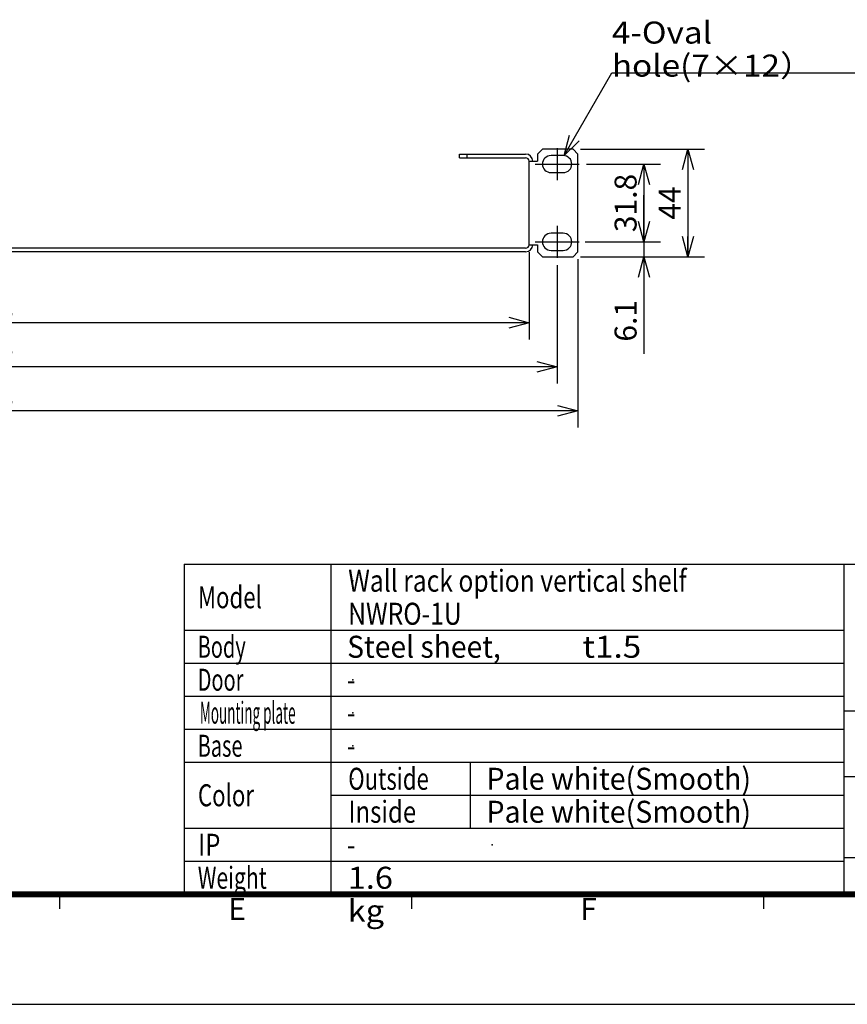
# Model space of a CAD drawing. Extents: x -217 to 202, y -148 to 148.
# Drawn here: x -5 to 107, y -148 to -14 of the extents above; entities that cross this region are included whole.
import ezdxf

# ---------------------------------------------------------------- set-up
doc = ezdxf.new("R2010")
doc.units = 0
doc.linetypes.add('CENTER', pattern=[50.8, 31.75, -6.35, 6.35, -6.35])
doc.linetypes.add('NON_PLOTING', pattern=[0])
doc.layers.get('0').update_dxf_attribs({"linetype": 'CONTINUOUS'})
doc.layers.get('DEFPOINTS').update_dxf_attribs({"linetype": 'CONTINUOUS'})
doc.layers.add('CLASS1', color=7, linetype='CONTINUOUS')
doc.layers.add('枠', color=7, linetype='CONTINUOUS')
doc.styles.add('MX_DIMTXSTY_2', font='txt.shx', dxfattribs={"width": 0.9, "bigfont": 'extfont.shx'})
doc.styles.add('MX_DIMTXSTY_3', font='txt.shx', dxfattribs={"width": 1.5, "bigfont": 'extfont.shx'})
doc.styles.add('MX_NOTE_STANDARD', font='txt.shx', dxfattribs={"bigfont": 'extfont.shx'})
doc.dimstyles.new('MXDIMSTYLE', dxfattribs={"dimtxt": 3, "dimasz": 2.5, "dimexe": 2.28, "dimexo": 1, "dimgap": 1, "dimtad": 1, "dimdsep": 46, "dimtxsty": 'MX_NOTE_STANDARD', "dimblk1": 'OPEN30', "dimblk2": 'OPEN30', "dimsah": 1, "dimcen": 2.5, "dimadec": 0, "dimazin": 0, "dimtfac": 1, "dimtmove": 0, "dimatfit": 3, "dimldrblk": 'OPEN30', "dimfxl": 1, "dimtzin": 0, "dimarcsym": 0})

# ---------------------------------------------------------------- blocks, each defined once
blk = doc.blocks.new('_OPEN30')
at = {"color": 0, "linetype": 'ByBlock', "lineweight": -2}
for p, q in [((-1, 0.267949), (0, 0)), ((0, 0), (-1, -0.267949)), ((0, 0), (-1, 0))]:
    blk.add_line(p, q, dxfattribs=at)
blk = doc.blocks.new('*D7')
at = {"color": 7, "linetype": 'CONTINUOUS'}
for p, q in [((71.864038, -33.943297), (81.977371, -33.943297)), ((79.697371, -33.943297), (79.697371, -44.543297)), ((71.864038, -44.543297), (81.977371, -44.543297))]:
    blk.add_line(p, q, dxfattribs=at)
at = {"layer": 'DEFPOINTS', "color": 0, "linetype": 'CONTINUOUS'}
for p in [(70.864038, -33.943297), (70.864038, -44.543297), (79.697371, -44.543297)]:
    blk.add_point(p, dxfattribs=at)
at = {"color": 7, "linetype": 'CONTINUOUS', "xscale": 2.77, "yscale": 2.77, "zscale": 2.77}
for p, rotation in [((79.697371, -33.943297), 90), ((79.697371, -44.543297), 270)]:
    blk.add_blockref('_OPEN30', p, dxfattribs=dict(at, rotation=rotation))
at = {"color": 255, "linetype": 'CONTINUOUS', "insert": (77.197371, -39.243297), "char_height": 3, "attachment_point": 5, "rotation": 90, "line_spacing_factor": 0.9, "style": 'MX_DIMTXSTY_2'}
blk.add_mtext('\\A1;31.8', dxfattribs=at)
blk = doc.blocks.new('*D8')
at = {"color": 7, "linetype": 'CONTINUOUS'}
for p, q in [((79.697371, -44.543297), (79.697371, -38.193297)), ((71.697371, -44.543297), (81.977371, -44.543297)), ((79.697371, -44.543297), (79.697371, -46.57663)), ((71.030704, -46.57663), (81.977371, -46.57663)), ((79.697371, -46.57663), (79.697371, -59.805499)), ((79.697371, -46.57663), (79.697371, -52.92663))]:
    blk.add_line(p, q, dxfattribs=at)
at = {"layer": 'DEFPOINTS', "color": 0, "linetype": 'CONTINUOUS'}
for p in [(70.697371, -44.543297), (70.030704, -46.57663), (79.697371, -46.57663)]:
    blk.add_point(p, dxfattribs=at)
at = {"color": 7, "linetype": 'CONTINUOUS', "xscale": 2.77, "yscale": 2.77, "zscale": 2.77}
for p, rotation in [((79.697371, -44.543297), 270), ((79.697371, -46.57663), 90)]:
    blk.add_blockref('_OPEN30', p, dxfattribs=dict(at, rotation=rotation))
at = {"color": 255, "linetype": 'CONTINUOUS', "insert": (77.197371, -55.305499), "char_height": 3, "attachment_point": 5, "rotation": 90, "line_spacing_factor": 0.9, "style": 'MX_DIMTXSTY_3'}
blk.add_mtext('\\A1;6.1', dxfattribs=at)
blk = doc.blocks.new('*D9')
at = {"color": 7, "linetype": 'CONTINUOUS'}
for p, q in [((71.030704, -31.909964), (87.977371, -31.909964)), ((85.697371, -31.909964), (85.697371, -46.57663)), ((71.030704, -46.57663), (87.977371, -46.57663))]:
    blk.add_line(p, q, dxfattribs=at)
at = {"layer": 'DEFPOINTS', "color": 0, "linetype": 'CONTINUOUS'}
for p in [(70.030704, -31.909964), (70.030704, -46.57663), (85.697371, -46.57663)]:
    blk.add_point(p, dxfattribs=at)
at = {"color": 7, "linetype": 'CONTINUOUS', "xscale": 2.77, "yscale": 2.77, "zscale": 2.77}
for p, rotation in [((85.697371, -31.909964), 90), ((85.697371, -46.57663), 270)]:
    blk.add_blockref('_OPEN30', p, dxfattribs=dict(at, rotation=rotation))
at = {"color": 255, "linetype": 'CONTINUOUS', "insert": (83.197371, -39.243297), "char_height": 3, "attachment_point": 5, "rotation": 90, "line_spacing_factor": 0.9}
blk.add_mtext('\\A1;44', dxfattribs=at)
blk = doc.blocks.new('*D15')
at = {"color": 7, "linetype": 'CONTINUOUS'}
for p, q in [((-89.969295, -46.909964), (-89.969295, -69.85663)), ((70.697371, -46.909964), (70.697371, -69.85663)), ((70.697371, -67.57663), (-89.969295, -67.57663))]:
    blk.add_line(p, q, dxfattribs=at)
at = {"layer": 'DEFPOINTS', "color": 0, "linetype": 'CONTINUOUS'}
for p in [(-89.969295, -45.909964), (70.697371, -45.909964), (-89.969295, -67.57663)]:
    blk.add_point(p, dxfattribs=at)
at = {"color": 7, "linetype": 'CONTINUOUS', "xscale": 2.77, "yscale": 2.77, "zscale": 2.77, "rotation": 180}
blk.add_blockref('_OPEN30', (-89.969295, -67.57663), dxfattribs=at)
at = {"color": 7, "linetype": 'CONTINUOUS', "xscale": 2.77, "yscale": 2.77, "zscale": 2.77}
blk.add_blockref('_OPEN30', (70.697371, -67.57663), dxfattribs=at)
at = {"color": 255, "linetype": 'CONTINUOUS', "insert": (-9.635965, -65.07663), "char_height": 3, "attachment_point": 5, "line_spacing_factor": 0.9}
blk.add_mtext('\\A1;482', dxfattribs=at)
blk = doc.blocks.new('*D16')
at = {"color": 7, "linetype": 'CONTINUOUS'}
for p, q in [((-83.302629, -45.943297), (-83.302629, -57.85663)), ((64.030705, -45.943297), (64.030705, -57.85663)), ((64.030705, -55.57663), (-83.302629, -55.57663))]:
    blk.add_line(p, q, dxfattribs=at)
at = {"layer": 'DEFPOINTS', "color": 0, "linetype": 'CONTINUOUS'}
for p in [(-83.302629, -44.943297), (64.030705, -44.943297), (-83.302629, -55.57663)]:
    blk.add_point(p, dxfattribs=at)
at = {"color": 7, "linetype": 'CONTINUOUS', "xscale": 2.77, "yscale": 2.77, "zscale": 2.77, "rotation": 180}
blk.add_blockref('_OPEN30', (-83.302629, -55.57663), dxfattribs=at)
at = {"color": 7, "linetype": 'CONTINUOUS', "xscale": 2.77, "yscale": 2.77, "zscale": 2.77}
blk.add_blockref('_OPEN30', (64.030705, -55.57663), dxfattribs=at)
at = {"color": 255, "linetype": 'CONTINUOUS', "insert": (-9.63596, -53.07663), "char_height": 3, "attachment_point": 5, "line_spacing_factor": 0.9}
blk.add_mtext('\\A1;442', dxfattribs=at)
blk = doc.blocks.new('*D17')
at = {"color": 7, "linetype": 'CONTINUOUS'}
for p, q in [((-87.135962, -47.709964), (-87.135962, -63.85663)), ((67.864038, -47.709964), (67.864038, -63.85663)), ((67.864038, -61.57663), (-87.135962, -61.57663))]:
    blk.add_line(p, q, dxfattribs=at)
at = {"layer": 'DEFPOINTS', "color": 0, "linetype": 'CONTINUOUS'}
for p in [(-87.135962, -46.709964), (67.864038, -46.709964), (-87.135962, -61.57663)]:
    blk.add_point(p, dxfattribs=at)
at = {"color": 7, "linetype": 'CONTINUOUS', "xscale": 2.77, "yscale": 2.77, "zscale": 2.77, "rotation": 180}
blk.add_blockref('_OPEN30', (-87.135962, -61.57663), dxfattribs=at)
at = {"color": 7, "linetype": 'CONTINUOUS', "xscale": 2.77, "yscale": 2.77, "zscale": 2.77}
blk.add_blockref('_OPEN30', (67.864038, -61.57663), dxfattribs=at)
at = {"color": 255, "linetype": 'CONTINUOUS', "insert": (-9.635962, -59.07663), "char_height": 3, "attachment_point": 5, "line_spacing_factor": 0.9}
blk.add_mtext('\\A1;465', dxfattribs=at)
blk = doc.blocks.new('MS_2')
at = {"color": 41, "linetype": 'CONTINUOUS'}
for p, q in [((17, -88.5), (17, -133.5)), ((17, -88.5), (192, -88.5)), ((17, -97.5), (107, -97.5)), ((17, -102), (107, -102)), ((17, -106.5), (107, -106.5)), ((17, -111), (107, -111)), ((17, -115.5), (107, -115.5)), ((37, -120), (107, -120)), ((17, -124.5), (107, -124.5)), ((17, -129), (107, -129))]:
    blk.add_line(p, q, dxfattribs=at)
at = {"color": 31, "linetype": 'CONTINUOUS'}
for p, q in [((37, -88.5), (37, -133.5)), ((107, -133.5), (107, -88.5)), ((107, -108.5), (192, -108.5)), ((56, -115.5), (56, -124.5)), ((192, -117.5), (107, -117.5)), ((107, -128.5), (192, -128.5)), ((8, -133.5), (-92, -133.5)), ((0, -133.5), (0, -135.5)), ((48, -133.5), (48, -135.5)), ((96, -133.5), (96, -135.5))]:
    blk.add_line(p, q, dxfattribs=at)
at = {"color": 31, "linetype": 'CONTINUOUS', "const_width": 0.8}
blk.add_lwpolyline([(-192, -133.5), (192, -133.5)], dxfattribs=at)
at = {"color": 7, "linetype": 'CONTINUOUS'}
for p in [(40, -90.75), (40, -95.25), (40, -99.75), (40, -104.25), (40, -108.75), (40, -113.25), (40, -117.75), (59, -122.25), (59, -126.75)]:
    blk.add_point(p, dxfattribs=at)
at = {"color": 21, "linetype": 'CONTINUOUS'}
blk.add_point((0, -133.5), dxfattribs=at)
at = {"layer": 'DEFPOINTS', "color": 31, "linetype": 'NON_PLOTING'}
blk.add_line((-217, -148.5), (202, -148.5), dxfattribs=at)
at = {"color": 21, "linetype": 'CONTINUOUS', "char_height": 3, "attachment_point": 1}
for s, insert, line_spacing_factor in [('\\W0.740741;\\A1;Model', (18.87, -91.5), 0.9), ('\\W0.666667;\\A1;Body', (18.83, -98.25), 0.9), ('\\W0.666667;\\A1;Door', (18.83, -102.75), 0.9), ('\\W0.450402;\\A1;Mounting plate', (19.13, -107.25), 0.9), ('\\W0.666667;\\A1;Base', (18.83, -111.75), 0.9), ('\\W0.736842;\\A1;Outside', (39.37, -116.25), 0.9), ('\\W0.740741;\\A1;Color', (18.87, -118.5), 0.9), ('\\W0.800000;\\A1;Inside', (39.4, -120.75), 0.9), ('\\W0.800000;\\A1;IP', (18.9, -125.25), 0.9), ('\\W0.705882;\\A1;Weight', (18.85, -129.75), 0.9), ('\\A1;E', (23, -134), 0.899999), ('\\A1;F', (71, -134), 0.899999)]:
    blk.add_mtext(s, dxfattribs=dict(at, insert=insert, line_spacing_factor=line_spacing_factor))

msp = doc.modelspace()

# ---------------------------------------------------------------- linework, layer by layer
at = {"layer": 'CLASS1', "color": 2, "linetype": 'CONTINUOUS'}
for p, q in [((65.197371, -32.57663), (65.864038, -31.909964)), ((70.030705, -31.909964), (65.864038, -31.909964)), ((70.697371, -32.57663), (70.030705, -31.909964)), ((54.530705, -33.07663), (54.530705, -32.57663)), ((54.530705, -32.57663), (63.564038, -32.57663)), ((54.530705, -33.07663), (63.564038, -33.07663)), ((55.530705, -32.57663), (55.530705, -33.07663)), ((64.030705, -44.943297), (64.030705, -33.543297)), ((64.030705, -33.543297), (65.197371, -33.543297)), ((65.197371, -32.57663), (65.197371, -33.543297)), ((68.697371, -32.77663), (67.030705, -32.77663)), ((70.697371, -45.909964), (70.697371, -32.57663)), ((67.030705, -35.109964), (68.697371, -35.109964)), ((68.697371, -43.37663), (67.030705, -43.37663)), ((63.564038, -45.409964), (-82.835962, -45.409964)), ((64.030705, -44.943297), (65.197371, -44.943297)), ((65.197371, -44.943297), (65.197371, -45.909964)), ((63.564038, -45.909964), (-82.835962, -45.909964)), ((65.864038, -46.57663), (65.197371, -45.909964)), ((65.864038, -46.57663), (70.030705, -46.57663)), ((67.030705, -45.709964), (68.697371, -45.709964)), ((70.030705, -46.57663), (70.697371, -45.909964))]:
    msp.add_line(p, q, dxfattribs=at)
at = {"layer": 'CLASS1', "color": 7, "linetype": 'CENTER'}
for p, q in [((67.864038, -31.77663), (67.864038, -36.109964)), ((64.864038, -33.943297), (70.864038, -33.943297)), ((67.864038, -42.37663), (67.864038, -46.709964)), ((64.864038, -44.543297), (70.864038, -44.543297))]:
    msp.add_line(p, q, dxfattribs=at)
at = {"layer": 'CLASS1', "color": 2, "linetype": 'CONTINUOUS'}
for centre, radius, start, end in [((63.564038, -33.543297), 0.966667, 0, 90), ((63.564038, -33.543297), 0.466667, 0, 90), ((67.030705, -33.943297), 1.166667, 90, 270), ((68.697371, -33.943297), 1.166667, 270, 90), ((67.030705, -44.543297), 1.166667, 90, 270), ((68.697371, -44.543297), 1.166667, 270, 90), ((63.564038, -44.943297), 0.966667, 270, 0), ((63.564038, -44.943297), 0.466667, 270, 0)]:
    msp.add_arc(centre, radius, start, end, dxfattribs=at)

# ---------------------------------------------------------------- block references
at = {"layer": '枠', "linetype": 'ByBlock'}
msp.add_blockref('MS_2', (0, 0), dxfattribs=at)

# ---------------------------------------------------------------- texts
at = {"layer": 'CLASS1', "color": 255, "linetype": 'CONTINUOUS', "char_height": 3, "line_spacing_factor": 0.9}
for s, insert, attachment_point in [('\\W1.108696;\\A1;4-Oval hole(7×12）', (75.324261, -18.260999), 4), ('\\W0.821970;\\A1;Wall rack option vertical shelf\\PNWRO-1U', (39.360985, -89.25), 1), ('\\W0.943396;\\A1;Steel sheet,', (39.221698, -98.25), 1), ('\\W1.111111;\\A1;t1.5', (71.305556, -98.25), 1), ('\\W0.833333;\\A1;-', (39.166667, -102.75), 1), ('\\W0.833333;\\A1;-', (39.166667, -107.25), 1), ('\\W0.833333;\\A1;-', (39.166667, -111.75), 1), ('\\W0.833333;\\A1;-', (39.166667, -125.25), 1), ('\\W1.086957;\\A1;1.6 kg', (39.293478, -129.75), 1)]:
    msp.add_mtext(s, dxfattribs=dict(at, insert=insert, attachment_point=attachment_point))
at = {"layer": 'CLASS1', "color": 1, "linetype": 'CONTINUOUS', "char_height": 3, "attachment_point": 1, "line_spacing_factor": 0.9}
for insert in [(58.225687, -116.25), (58.225687, -120.75)]:
    msp.add_mtext('\\W0.951374;\\A1;Pale white(Smooth)', dxfattribs=dict(at, insert=insert))

# ---------------------------------------------------------------- dimensions: what is measured, and where the dimension line sits
at = {"layer": 'CLASS1', "color": 7, "linetype": 'CONTINUOUS'}
for base, p1, p2, override, picture, middle in [((85.697371, -46.57663), (70.030704, -31.909964), (70.030704, -46.57663), {"dimasz": 2.77, "dimlfac": 3, "dimtzin": 8}, '*D9', (85.697371, -39.243297)), ((79.697371, -44.543297), (70.864038, -33.943297), (70.864038, -44.543297), {"dimasz": 2.77, "dimlfac": 3, "dimtxsty": 'MX_DIMTXSTY_2', "dimtzin": 8}, '*D7', (79.697371, -39.243297)), ((79.697371, -46.57663), (70.697371, -44.543297), (70.030704, -46.57663), {"dimasz": 2.77, "dimlfac": 3, "dimtxsty": 'MX_DIMTXSTY_3', "dimtzin": 8}, '*D8', (79.697371, -55.305499))]:
    dim = msp.add_linear_dim(base=base, p1=p1, p2=p2, angle=90, text='\\A1;<>', dimstyle='MXDIMSTYLE', override=override, dxfattribs=at)
    dim.commit()
    dim.dimension.update_dxf_attribs({"geometry": picture, "text_midpoint": middle, "dimtype": 128})
for base, p1, p2, picture, middle in [((-83.302629, -55.57663), (64.030705, -44.943297), (-83.302629, -44.943297), '*D16', (-9.63596, -55.57663)), ((-89.969295, -67.57663), (70.697371, -45.909964), (-89.969295, -45.909964), '*D15', (-9.635965, -67.57663)), ((-87.135962, -61.57663), (67.864038, -46.709964), (-87.135962, -46.709964), '*D17', (-9.635962, -61.57663))]:
    dim = msp.add_linear_dim(base=base, p1=p1, p2=p2, text='\\A1;<>', dimstyle='MXDIMSTYLE', override={"dimasz": 2.77, "dimlfac": 3, "dimtzin": 8}, dxfattribs=at)
    dim.commit()
    dim.dimension.update_dxf_attribs({"geometry": picture, "text_midpoint": middle, "dimtype": 128})

# ---------------------------------------------------------------- leaders
msp.add_leader([(68.816523, -32.782731), (75.324261, -21.510999), (126.324261, -21.510999)], dimstyle='MXDIMSTYLE', override={"dimasz": 2.77}, dxfattribs=at)

doc.saveas('drawing.dxf')
